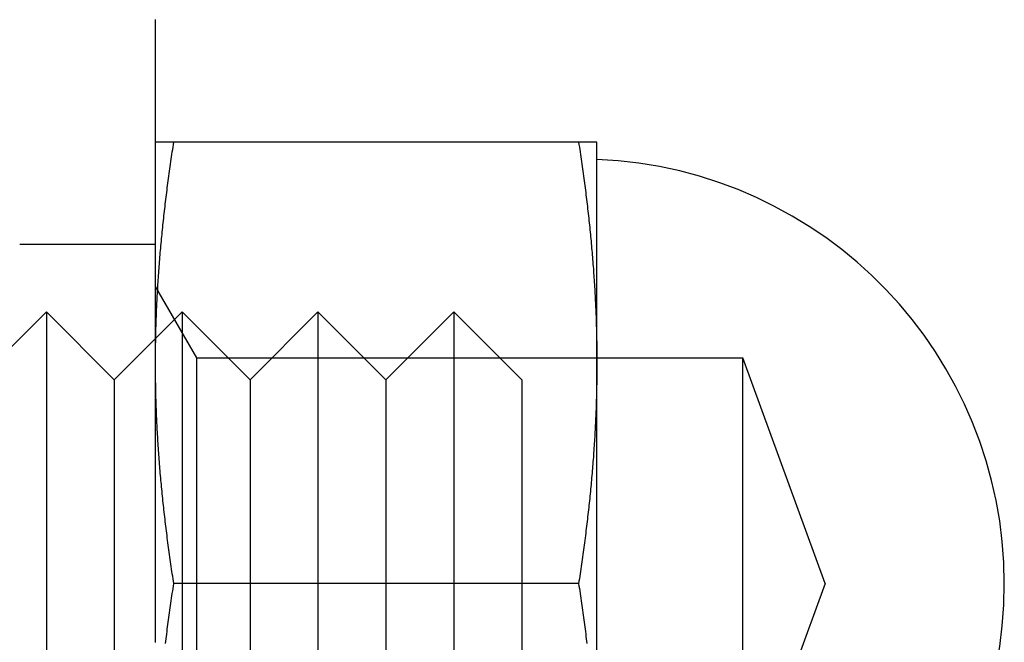
# Model space of a CAD drawing. Extents: x -76 to 604, y -604 to 2000.
# Drawn here: x 579 to 594, y 548 to 557 of the extents above; entities that cross this region are included whole.
import ezdxf

# ---------------------------------------------------------------- set-up
doc = ezdxf.new("R2010")
doc.units = 0
doc.header["$LTSCALE"] = 10
doc.linetypes.add('VERDECKT', pattern=[9.525, 6.35, -3.175])
doc.layers.get('0').update_dxf_attribs({"linetype": 'CONTINUOUS'})
doc.layers.add('HILF', color=2, linetype='CONTINUOUS')

# ---------------------------------------------------------------- blocks, each defined once
blk = doc.blocks.new('A$C137A059A')
at = {"color": 3, "linetype": 'CONTINUOUS', "extrusion": (-2e-16, 1, -2e-16)}
for p, q in [((87.2306, 555), (81.2694, 555)), ((87.5, 551.75), (87.5, 555)), ((87.5, 548.5), (87.5, 551.75)), ((87.2306, 548.5), (81.2694, 548.5)), ((87.5, 545.25), (87.5, 548.5))]:
    blk.add_line(p, q, dxfattribs=at)
at = {"color": 1, "linetype": 'VERDECKT', "extrusion": (-2e-16, 1, -2e-16)}
for p, q in [((79, 553.5), (81, 553.5)), ((81.6071, 551.8235), (81, 552.875)), ((78.3925, 551.5), (79.3925, 552.5)), ((79.3925, 552.5), (79.3925, 544.5)), ((80.3925, 551.5), (79.3925, 552.5)), ((80.3925, 551.5), (81.3925, 552.5)), ((81.3925, 552.5), (81.3925, 544.5)), ((82.3925, 551.5), (81.3925, 552.5)), ((82.3925, 551.5), (83.3925, 552.5)), ((83.3925, 552.5), (83.3925, 544.5)), ((84.3925, 551.5), (83.3925, 552.5)), ((84.3925, 551.5), (85.3925, 552.5)), ((85.3925, 552.5), (85.3925, 544.5)), ((86.3925, 551.5), (85.3925, 552.5)), ((81.6071, 548.5), (81.6071, 551.8235)), ((81.6071, 551.8235), (89.65, 551.8235)), ((89.65, 548.5), (89.65, 551.8235)), ((90.8597, 548.5), (89.65, 551.8235)), ((80.3925, 551.5), (80.3925, 545.5)), ((82.3925, 551.5), (82.3925, 545.5)), ((84.3925, 551.5), (84.3925, 545.5)), ((86.3925, 551.5), (86.3925, 545.5)), ((81.6071, 545.1765), (81.6071, 548.5)), ((89.65, 545.1765), (89.65, 548.5)), ((90.8597, 548.5), (89.65, 545.1765))]:
    blk.add_line(p, q, dxfattribs=at)
at = {"color": 3}
for points in [[(81, 547.632, 0), (81, 547.645, 0), (81, 547.659, 0), (81, 547.672, 0), (81, 547.686, 0), (81, 547.7, 0), (81, 547.713, 0), (81, 547.727, 0), (81, 547.74, 0), (81, 547.754, 0), (81, 547.768, 0), (81, 547.781, 0), (81, 547.795, 0), (81, 547.809, 0), (81, 547.823, 0), (81, 547.836, 0), (81, 547.85, 0), (81, 547.864, 0), (81, 547.877, 0), (81, 547.891, 0), (81, 547.905, 0), (81, 547.919, 0), (81, 547.933, 0), (81, 547.946, 0), (81, 547.96, 0), (81, 547.974, 0), (81, 547.988, 0), (81, 548.002, 0), (81, 548.016, 0), (81, 548.03, 0), (81, 548.043, 0), (81, 548.057, 0), (81, 548.071, 0), (81, 548.085, 0), (81, 548.099, 0), (81, 548.113, 0), (81, 548.127, 0), (81, 548.141, 0), (81, 548.155, 0), (81, 548.169, 0), (81, 548.183, 0), (81, 548.197, 0), (81, 548.211, 0), (81, 548.225, 0), (81, 548.239, 0), (81, 548.253, 0), (81, 548.267, 0), (81, 548.281, 0), (81, 548.295, 0), (81, 548.309, 0), (81, 548.323, 0), (81, 548.337, 0), (81, 548.351, 0), (81, 548.365, 0), (81, 548.379, 0), (81, 548.393, 0), (81, 548.407, 0), (81, 548.421, 0), (81, 548.435, 0), (81, 548.449, 0), (81, 548.463, 0), (81, 548.477, 0), (81, 548.491, 0), (81, 548.505, 0), (81, 548.519, 0), (81, 548.533, 0), (81, 548.548, 0), (81, 548.562, 0), (81, 548.576, 0), (81, 548.59, 0), (81, 548.604, 0), (81, 548.618, 0), (81, 548.632, 0), (81, 548.646, 0), (81, 548.66, 0), (81, 548.674, 0), (81, 548.688, 0), (81, 548.702, 0), (81, 548.716, 0), (81, 548.73, 0), (81, 548.744, 0), (81, 548.758, 0), (81, 548.772, 0), (81, 548.786, 0), (81, 548.8, 0), (81, 548.814, 0), (81, 548.828, 0), (81, 548.842, 0), (81, 548.856, 0), (81, 548.87, 0), (81, 548.884, 0), (81, 548.898, 0), (81, 548.912, 0), (81, 548.926, 0), (81, 548.94, 0), (81, 548.954, 0), (81, 548.968, 0), (81, 548.982, 0), (81, 548.996, 0), (81, 549.01, 0), (81, 549.024, 0), (81, 549.038, 0), (81, 549.052, 0), (81, 549.066, 0), (81, 549.08, 0), (81, 549.094, 0), (81, 549.108, 0), (81, 549.122, 0), (81, 549.136, 0), (81, 549.15, 0), (81, 549.164, 0), (81, 549.178, 0), (81, 549.192, 0), (81, 549.206, 0), (81, 549.22, 0), (81, 549.234, 0), (81, 549.248, 0), (81, 549.262, 0), (81, 549.276, 0), (81, 549.29, 0), (81, 549.304, 0), (81, 549.318, 0), (81, 549.332, 0), (81, 549.346, 0), (81, 549.36, 0), (81, 549.374, 0), (81, 549.388, 0), (81, 549.402, 0), (81, 549.416, 0), (81, 549.43, 0), (81, 549.444, 0), (81, 549.458, 0), (81, 549.472, 0), (81, 549.486, 0), (81, 549.5, 0), (81, 549.514, 0), (81, 549.528, 0), (81, 549.542, 0), (81, 549.556, 0), (81, 549.57, 0), (81, 549.584, 0), (81, 549.598, 0), (81, 549.612, 0), (81, 549.626, 0), (81, 549.64, 0), (81, 549.654, 0), (81, 549.668, 0), (81, 549.682, 0), (81, 549.696, 0), (81, 549.71, 0), (81, 549.725, 0), (81, 549.739, 0), (81, 549.753, 0), (81, 549.767, 0), (81, 549.781, 0), (81, 549.795, 0), (81, 549.809, 0), (81, 549.823, 0), (81, 549.837, 0), (81, 549.851, 0), (81, 549.865, 0), (81, 549.879, 0), (81, 549.893, 0), (81, 549.907, 0), (81, 549.921, 0), (81, 549.935, 0), (81, 549.949, 0), (81, 549.963, 0), (81, 549.977, 0), (81, 549.991, 0), (81, 550.005, 0), (81, 550.019, 0), (81, 550.033, 0), (81, 550.047, 0), (81, 550.061, 0), (81, 550.075, 0), (81, 550.089, 0), (81, 550.103, 0), (81, 550.117, 0), (81, 550.131, 0), (81, 550.145, 0), (81, 550.159, 0), (81, 550.173, 0), (81, 550.187, 0), (81, 550.201, 0), (81, 550.215, 0), (81, 550.229, 0), (81, 550.243, 0), (81, 550.257, 0), (81, 550.271, 0), (81, 550.285, 0), (81, 550.299, 0), (81, 550.313, 0), (81, 550.327, 0), (81, 550.341, 0), (81, 550.355, 0), (81, 550.369, 0), (81, 550.383, 0), (81, 550.397, 0), (81, 550.411, 0), (81, 550.425, 0), (81, 550.439, 0), (81, 550.453, 0), (81, 550.467, 0), (81, 550.481, 0), (81, 550.496, 0), (81, 550.51, 0), (81, 550.524, 0), (81, 550.538, 0), (81, 550.552, 0), (81, 550.566, 0), (81, 550.58, 0), (81, 550.594, 0), (81, 550.608, 0), (81, 550.622, 0), (81, 550.636, 0), (81, 550.65, 0), (81, 550.664, 0), (81, 550.678, 0), (81, 550.692, 0), (81, 550.706, 0), (81, 550.72, 0), (81, 550.734, 0), (81, 550.748, 0), (81, 550.762, 0), (81, 550.776, 0), (81, 550.79, 0), (81, 550.804, 0), (81, 550.818, 0), (81, 550.832, 0), (81, 550.846, 0), (81, 550.86, 0), (81, 550.874, 0), (81, 550.888, 0), (81, 550.902, 0), (81, 550.916, 0), (81, 550.93, 0), (81, 550.944, 0), (81, 550.958, 0), (81, 550.972, 0), (81, 550.986, 0), (81, 551, 0), (81, 551.014, 0), (81, 551.028, 0), (81, 551.042, 0), (81, 551.056, 0), (81, 551.07, 0), (81, 551.084, 0), (81, 551.098, 0), (81, 551.112, 0), (81, 551.127, 0), (81, 551.141, 0), (81, 551.155, 0), (81, 551.169, 0), (81, 551.183, 0), (81, 551.197, 0), (81, 551.211, 0), (81, 551.225, 0), (81, 551.239, 0), (81, 551.253, 0), (81, 551.267, 0), (81, 551.281, 0), (81, 551.295, 0), (81, 551.309, 0), (81, 551.323, 0), (81, 551.337, 0), (81, 551.351, 0), (81, 551.365, 0), (81, 551.379, 0), (81, 551.393, 0), (81, 551.407, 0), (81, 551.421, 0), (81, 551.435, 0), (81, 551.449, 0), (81, 551.463, 0), (81, 551.477, 0), (81, 551.491, 0), (81, 551.505, 0), (81, 551.519, 0), (81, 551.533, 0), (81, 551.547, 0), (81, 551.561, 0), (81, 551.575, 0), (81, 551.589, 0), (81, 551.603, 0), (81, 551.617, 0), (81, 551.631, 0), (81, 551.645, 0), (81, 551.659, 0), (81, 551.673, 0), (81, 551.687, 0), (81, 551.702, 0), (81, 551.716, 0), (81, 551.73, 0), (81, 551.744, 0), (81, 551.758, 0), (81, 551.772, 0), (81, 551.786, 0), (81, 551.8, 0), (81, 551.814, 0), (81, 551.828, 0), (81, 551.842, 0), (81, 551.856, 0), (81, 551.87, 0), (81, 551.884, 0), (81, 551.898, 0), (81, 551.912, 0), (81, 551.926, 0), (81, 551.94, 0), (81, 551.954, 0), (81, 551.968, 0), (81, 551.982, 0), (81, 551.996, 0), (81, 552.01, 0), (81, 552.024, 0), (81, 552.038, 0), (81, 552.052, 0), (81, 552.066, 0), (81, 552.08, 0), (81, 552.094, 0), (81, 552.108, 0), (81, 552.122, 0), (81, 552.136, 0), (81, 552.15, 0), (81, 552.164, 0), (81, 552.178, 0), (81, 552.192, 0), (81, 552.206, 0), (81, 552.22, 0), (81, 552.235, 0), (81, 552.249, 0), (81, 552.263, 0), (81, 552.277, 0), (81, 552.291, 0), (81, 552.305, 0), (81, 552.319, 0), (81, 552.333, 0), (81, 552.347, 0), (81, 552.361, 0), (81, 552.375, 0), (81, 552.389, 0), (81, 552.403, 0), (81, 552.417, 0), (81, 552.431, 0), (81, 552.445, 0), (81, 552.459, 0), (81, 552.473, 0), (81, 552.487, 0), (81, 552.501, 0), (81, 552.515, 0), (81, 552.529, 0), (81, 552.543, 0), (81, 552.557, 0), (81, 552.571, 0), (81, 552.585, 0), (81, 552.599, 0), (81, 552.613, 0), (81, 552.627, 0), (81, 552.641, 0), (81, 552.655, 0), (81, 552.669, 0), (81, 552.683, 0), (81, 552.697, 0), (81, 552.711, 0), (81, 552.725, 0), (81, 552.74, 0), (81, 552.754, 0), (81, 552.768, 0), (81, 552.782, 0), (81, 552.796, 0), (81, 552.81, 0), (81, 552.824, 0), (81, 552.838, 0), (81, 552.852, 0), (81, 552.866, 0), (81, 552.88, 0), (81, 552.894, 0), (81, 552.908, 0), (81, 552.922, 0), (81, 552.936, 0), (81, 552.95, 0), (81, 552.964, 0), (81, 552.978, 0), (81, 552.992, 0), (81, 553.006, 0), (81, 553.02, 0), (81, 553.034, 0), (81, 553.048, 0), (81, 553.062, 0), (81, 553.076, 0), (81, 553.09, 0), (81, 553.104, 0), (81, 553.118, 0), (81, 553.132, 0), (81, 553.146, 0), (81, 553.16, 0), (81, 553.174, 0), (81, 553.188, 0), (81, 553.202, 0), (81, 553.216, 0), (81, 553.23, 0), (81, 553.245, 0), (81, 553.259, 0), (81, 553.273, 0), (81, 553.287, 0), (81, 553.301, 0), (81, 553.315, 0), (81, 553.329, 0), (81, 553.343, 0), (81, 553.357, 0), (81, 553.371, 0), (81, 553.385, 0), (81, 553.399, 0), (81, 553.413, 0), (81, 553.427, 0), (81, 553.441, 0), (81, 553.455, 0), (81, 553.469, 0), (81, 553.483, 0), (81, 553.497, 0), (81, 553.511, 0), (81, 553.525, 0), (81, 553.539, 0), (81, 553.553, 0), (81, 553.567, 0), (81, 553.581, 0), (81, 553.595, 0), (81, 553.609, 0), (81, 553.623, 0), (81, 553.637, 0), (81, 553.651, 0), (81, 553.665, 0), (81, 553.679, 0), (81, 553.693, 0), (81, 553.707, 0), (81, 553.721, 0), (81, 553.735, 0), (81, 553.75, 0), (81, 553.764, 0), (81, 553.778, 0), (81, 553.792, 0), (81, 553.806, 0), (81, 553.82, 0), (81, 553.834, 0), (81, 553.848, 0), (81, 553.862, 0), (81, 553.876, 0), (81, 553.89, 0), (81, 553.904, 0), (81, 553.918, 0), (81, 553.932, 0), (81, 553.946, 0), (81, 553.96, 0), (81, 553.974, 0), (81, 553.988, 0), (81, 554.002, 0), (81, 554.016, 0), (81, 554.03, 0), (81, 554.044, 0), (81, 554.058, 0), (81, 554.072, 0), (81, 554.086, 0), (81, 554.1, 0), (81, 554.114, 0), (81, 554.128, 0), (81, 554.142, 0), (81, 554.156, 0), (81, 554.17, 0), (81, 554.184, 0), (81, 554.198, 0), (81, 554.212, 0), (81, 554.226, 0), (81, 554.24, 0), (81, 554.254, 0), (81, 554.269, 0), (81, 554.283, 0), (81, 554.297, 0), (81, 554.311, 0), (81, 554.325, 0), (81, 554.339, 0), (81, 554.353, 0), (81, 554.367, 0), (81, 554.381, 0), (81, 554.395, 0), (81, 554.409, 0), (81, 554.423, 0), (81, 554.437, 0), (81, 554.451, 0), (81, 554.465, 0), (81, 554.479, 0), (81, 554.493, 0), (81, 554.507, 0), (81, 554.521, 0), (81, 554.535, 0), (81, 554.549, 0), (81, 554.563, 0), (81, 554.577, 0), (81, 554.591, 0), (81, 554.605, 0), (81, 554.619, 0), (81, 554.633, 0), (81, 554.647, 0), (81, 554.661, 0), (81, 554.675, 0), (81, 554.689, 0), (81, 554.703, 0), (81, 554.717, 0), (81, 554.731, 0), (81, 554.745, 0), (81, 554.759, 0), (81, 554.773, 0), (81, 554.787, 0), (81, 554.801, 0), (81, 554.816, 0), (81, 554.83, 0), (81, 554.844, 0), (81, 554.858, 0), (81, 554.872, 0), (81, 554.886, 0), (81, 554.9, 0), (81, 554.914, 0), (81, 554.928, 0), (81, 554.942, 0), (81, 554.956, 0), (81, 554.97, 0), (81, 554.984, 0), (81, 554.998, 0), (81, 555.012, 0), (81, 555.026, 0), (81, 555.04, 0), (81, 555.054, 0), (81, 555.068, 0), (81, 555.082, 0), (81, 555.096, 0), (81, 555.11, 0), (81, 555.124, 0), (81, 555.138, 0), (81, 555.152, 0), (81, 555.166, 0), (81, 555.18, 0), (81, 555.194, 0), (81, 555.208, 0), (81, 555.222, 0), (81, 555.236, 0), (81, 555.25, 0), (81, 555.264, 0), (81, 555.278, 0), (81, 555.292, 0), (81, 555.306, 0), (81, 555.32, 0), (81, 555.334, 0), (81, 555.348, 0), (81, 555.362, 0), (81, 555.376, 0), (81, 555.39, 0), (81, 555.404, 0), (81, 555.419, 0), (81, 555.433, 0), (81, 555.447, 0), (81, 555.461, 0), (81, 555.475, 0), (81, 555.489, 0), (81, 555.503, 0), (81, 555.517, 0), (81, 555.531, 0), (81, 555.545, 0), (81, 555.559, 0), (81, 555.573, 0), (81, 555.587, 0), (81, 555.601, 0), (81, 555.615, 0), (81, 555.629, 0), (81, 555.643, 0), (81, 555.657, 0), (81, 555.671, 0), (81, 555.685, 0), (81, 555.699, 0), (81, 555.713, 0), (81, 555.727, 0), (81, 555.741, 0), (81, 555.755, 0), (81, 555.769, 0), (81, 555.783, 0), (81, 555.797, 0), (81, 555.811, 0), (81, 555.825, 0), (81, 555.839, 0), (81, 555.853, 0), (81, 555.867, 0), (81, 555.881, 0), (81, 555.895, 0), (81, 555.909, 0), (81, 555.923, 0), (81, 555.937, 0), (81, 555.951, 0), (81, 555.965, 0), (81, 555.979, 0), (81, 555.993, 0), (81, 556.007, 0), (81, 556.021, 0), (81, 556.035, 0), (81, 556.049, 0), (81, 556.063, 0), (81, 556.078, 0), (81, 556.092, 0), (81, 556.106, 0), (81, 556.12, 0), (81, 556.134, 0), (81, 556.148, 0), (81, 556.162, 0), (81, 556.176, 0), (81, 556.19, 0), (81, 556.204, 0), (81, 556.218, 0), (81, 556.232, 0), (81, 556.246, 0), (81, 556.26, 0), (81, 556.274, 0), (81, 556.288, 0), (81, 556.302, 0), (81, 556.316, 0), (81, 556.33, 0), (81, 556.344, 0), (81, 556.358, 0), (81, 556.372, 0), (81, 556.386, 0), (81, 556.4, 0), (81, 556.414, 0), (81, 556.428, 0), (81, 556.442, 0), (81, 556.456, 0), (81, 556.47, 0), (81, 556.484, 0), (81, 556.498, 0), (81, 556.512, 0), (81, 556.526, 0), (81, 556.54, 0), (81, 556.554, 0), (81, 556.568, 0), (81, 556.582, 0), (81, 556.596, 0), (81, 556.61, 0), (81, 556.624, 0), (81, 556.638, 0), (81, 556.652, 0), (81, 556.666, 0), (81, 556.68, 0), (81, 556.694, 0), (81, 556.708, 0), (81, 556.722, 0), (81, 556.736, 0), (81, 556.751, 0), (81, 556.765, 0), (81, 556.779, 0), (81, 556.793, 0), (81, 556.807, 0)], [(81, 551.75, 0), (81, 551.785, 0), (81.0001, 551.819, 0), (81.0003, 551.854, 0), (81.0005, 551.888, 0), (81.0008, 551.923, 0), (81.0012, 551.957, 0), (81.0016, 551.991, 0), (81.0021, 552.026, 0), (81.0026, 552.06, 0), (81.0033, 552.094, 0), (81.0039, 552.128, 0), (81.0047, 552.162, 0), (81.0055, 552.196, 0), (81.0063, 552.23, 0), (81.0073, 552.264, 0), (81.0082, 552.298, 0), (81.0093, 552.332, 0), (81.0104, 552.366, 0), (81.0116, 552.4, 0), (81.0128, 552.433, 0), (81.0141, 552.467, 0), (81.0154, 552.501, 0), (81.0168, 552.535, 0), (81.0183, 552.568, 0), (81.0198, 552.602, 0), (81.0214, 552.635, 0), (81.0231, 552.669, 0), (81.0248, 552.703, 0), (81.0265, 552.736, 0), (81.0284, 552.77, 0), (81.0302, 552.803, 0), (81.0322, 552.837, 0), (81.0342, 552.87, 0), (81.0362, 552.904, 0), (81.0383, 552.938, 0), (81.0405, 552.971, 0), (81.0427, 553.005, 0), (81.045, 553.038, 0), (81.0474, 553.072, 0), (81.0498, 553.105, 0), (81.0522, 553.139, 0), (81.0547, 553.172, 0), (81.0573, 553.206, 0), (81.0599, 553.239, 0), (81.0626, 553.273, 0), (81.0654, 553.306, 0), (81.0682, 553.34, 0), (81.071, 553.374, 0), (81.0739, 553.407, 0), (81.0769, 553.441, 0), (81.0799, 553.475, 0), (81.083, 553.508, 0), (81.0861, 553.542, 0), (81.0893, 553.576, 0), (81.0926, 553.61, 0), (81.0959, 553.643, 0), (81.0992, 553.677, 0), (81.1027, 553.711, 0), (81.1061, 553.745, 0), (81.1097, 553.779, 0), (81.1133, 553.813, 0), (81.1169, 553.847, 0), (81.1206, 553.881, 0), (81.1244, 553.915, 0), (81.1282, 553.949, 0), (81.1321, 553.983, 0), (81.136, 554.018, 0), (81.14, 554.052, 0), (81.144, 554.086, 0), (81.1481, 554.12, 0), (81.1523, 554.155, 0), (81.1565, 554.189, 0), (81.1608, 554.224, 0), (81.1651, 554.258, 0), (81.1695, 554.293, 0), (81.1739, 554.328, 0), (81.1784, 554.362, 0), (81.183, 554.397, 0), (81.1876, 554.432, 0), (81.1923, 554.467, 0), (81.197, 554.502, 0), (81.2018, 554.537, 0), (81.2066, 554.572, 0), (81.2116, 554.608, 0), (81.2165, 554.643, 0), (81.2215, 554.678, 0), (81.2266, 554.714, 0), (81.2318, 554.749, 0), (81.237, 554.785, 0), (81.2422, 554.82, 0), (81.2476, 554.856, 0), (81.2529, 554.892, 0), (81.2584, 554.928, 0), (81.2639, 554.964, 0), (81.2694, 555, 0)], [(81.2694, 555, 0), (81.2639, 555, 0), (81.2584, 555, 0), (81.2529, 555, 0), (81.2476, 555, 0), (81.2422, 555, 0), (81.237, 555, 0), (81.2318, 555, 0), (81.2266, 555, 0), (81.2215, 555, 0), (81.2165, 555, 0), (81.2116, 555, 0), (81.2066, 555, 0), (81.2018, 555, 0), (81.197, 555, 0), (81.1923, 555, 0), (81.1876, 555, 0), (81.183, 555, 0), (81.1784, 555, 0), (81.1739, 555, 0), (81.1695, 555, 0), (81.1651, 555, 0), (81.1608, 555, 0), (81.1565, 555, 0), (81.1523, 555, 0), (81.1481, 555, 0), (81.144, 555, 0), (81.14, 555, 0), (81.136, 555, 0), (81.1321, 555, 0), (81.1282, 555, 0), (81.1244, 555, 0), (81.1206, 555, 0), (81.1169, 555, 0), (81.1133, 555, 0), (81.1097, 555, 0), (81.1061, 555, 0), (81.1027, 555, 0), (81.0992, 555, 0), (81.0959, 555, 0), (81.0926, 555, 0), (81.0893, 555, 0), (81.0861, 555, 0), (81.083, 555, 0), (81.0799, 555, 0), (81.0769, 555, 0), (81.0739, 555, 0), (81.071, 555, 0), (81.0682, 555, 0), (81.0654, 555, 0), (81.0626, 555, 0), (81.0599, 555, 0), (81.0573, 555, 0), (81.0547, 555, 0), (81.0522, 555, 0), (81.0498, 555, 0), (81.0474, 555, 0), (81.045, 555, 0), (81.0427, 555, 0), (81.0405, 555, 0), (81.0383, 555, 0), (81.0362, 555, 0), (81.0342, 555, 0), (81.0322, 555, 0), (81.0302, 555, 0), (81.0284, 555, 0), (81.0265, 555, 0), (81.0248, 555, 0), (81.0231, 555, 0), (81.0214, 555, 0), (81.0198, 555, 0), (81.0183, 555, 0), (81.0168, 555, 0), (81.0154, 555, 0), (81.0141, 555, 0), (81.0128, 555, 0), (81.0116, 555, 0), (81.0104, 555, 0), (81.0093, 555, 0), (81.0082, 555, 0), (81.0073, 555, 0), (81.0063, 555, 0), (81.0055, 555, 0), (81.0047, 555, 0), (81.0039, 555, 0), (81.0033, 555, 0), (81.0026, 555, 0), (81.0021, 555, 0), (81.0016, 555, 0), (81.0012, 555, 0), (81.0008, 555, 0), (81.0005, 555, 0), (81.0003, 555, 0), (81.0001, 555, 0), (81, 555, 0), (81, 555, 0)], [(87.2306, 555, 0), (87.2361, 554.964, 0), (87.2416, 554.928, 0), (87.2471, 554.892, 0), (87.2524, 554.856, 0), (87.2578, 554.82, 0), (87.263, 554.785, 0), (87.2682, 554.749, 0), (87.2734, 554.714, 0), (87.2785, 554.678, 0), (87.2835, 554.643, 0), (87.2884, 554.608, 0), (87.2934, 554.572, 0), (87.2982, 554.537, 0), (87.303, 554.502, 0), (87.3077, 554.467, 0), (87.3124, 554.432, 0), (87.317, 554.397, 0), (87.3216, 554.362, 0), (87.3261, 554.328, 0), (87.3305, 554.293, 0), (87.3349, 554.258, 0), (87.3392, 554.224, 0), (87.3435, 554.189, 0), (87.3477, 554.155, 0), (87.3519, 554.12, 0), (87.356, 554.086, 0), (87.36, 554.052, 0), (87.364, 554.018, 0), (87.3679, 553.983, 0), (87.3718, 553.949, 0), (87.3756, 553.915, 0), (87.3794, 553.881, 0), (87.3831, 553.847, 0), (87.3867, 553.813, 0), (87.3903, 553.779, 0), (87.3939, 553.745, 0), (87.3973, 553.711, 0), (87.4008, 553.677, 0), (87.4041, 553.643, 0), (87.4074, 553.61, 0), (87.4107, 553.576, 0), (87.4139, 553.542, 0), (87.417, 553.508, 0), (87.4201, 553.475, 0), (87.4231, 553.441, 0), (87.4261, 553.407, 0), (87.429, 553.374, 0), (87.4318, 553.34, 0), (87.4346, 553.306, 0), (87.4374, 553.273, 0), (87.4401, 553.239, 0), (87.4427, 553.206, 0), (87.4453, 553.172, 0), (87.4478, 553.139, 0), (87.4502, 553.105, 0), (87.4526, 553.072, 0), (87.455, 553.038, 0), (87.4573, 553.005, 0), (87.4595, 552.971, 0), (87.4617, 552.938, 0), (87.4638, 552.904, 0), (87.4658, 552.87, 0), (87.4678, 552.837, 0), (87.4698, 552.803, 0), (87.4716, 552.77, 0), (87.4735, 552.736, 0), (87.4752, 552.703, 0), (87.4769, 552.669, 0), (87.4786, 552.635, 0), (87.4802, 552.602, 0), (87.4817, 552.568, 0), (87.4832, 552.535, 0), (87.4846, 552.501, 0), (87.4859, 552.467, 0), (87.4872, 552.433, 0), (87.4884, 552.4, 0), (87.4896, 552.366, 0), (87.4907, 552.332, 0), (87.4918, 552.298, 0), (87.4927, 552.264, 0), (87.4937, 552.23, 0), (87.4945, 552.196, 0), (87.4953, 552.162, 0), (87.4961, 552.128, 0), (87.4967, 552.094, 0), (87.4974, 552.06, 0), (87.4979, 552.026, 0), (87.4984, 551.991, 0), (87.4988, 551.957, 0), (87.4992, 551.923, 0), (87.4995, 551.888, 0), (87.4997, 551.854, 0), (87.4999, 551.819, 0), (87.5, 551.785, 0), (87.5, 551.75, 0)], [(87.5, 555, 0), (87.5, 555, 0), (87.4999, 555, 0), (87.4997, 555, 0), (87.4995, 555, 0), (87.4992, 555, 0), (87.4988, 555, 0), (87.4984, 555, 0), (87.4979, 555, 0), (87.4974, 555, 0), (87.4967, 555, 0), (87.4961, 555, 0), (87.4953, 555, 0), (87.4945, 555, 0), (87.4937, 555, 0), (87.4927, 555, 0), (87.4918, 555, 0), (87.4907, 555, 0), (87.4896, 555, 0), (87.4884, 555, 0), (87.4872, 555, 0), (87.4859, 555, 0), (87.4846, 555, 0), (87.4832, 555, 0), (87.4817, 555, 0), (87.4802, 555, 0), (87.4786, 555, 0), (87.4769, 555, 0), (87.4752, 555, 0), (87.4735, 555, 0), (87.4716, 555, 0), (87.4698, 555, 0), (87.4678, 555, 0), (87.4658, 555, 0), (87.4638, 555, 0), (87.4617, 555, 0), (87.4595, 555, 0), (87.4573, 555, 0), (87.455, 555, 0), (87.4526, 555, 0), (87.4502, 555, 0), (87.4478, 555, 0), (87.4453, 555, 0), (87.4427, 555, 0), (87.4401, 555, 0), (87.4374, 555, 0), (87.4346, 555, 0), (87.4318, 555, 0), (87.429, 555, 0), (87.4261, 555, 0), (87.4231, 555, 0), (87.4201, 555, 0), (87.417, 555, 0), (87.4139, 555, 0), (87.4107, 555, 0), (87.4074, 555, 0), (87.4041, 555, 0), (87.4008, 555, 0), (87.3973, 555, 0), (87.3939, 555, 0), (87.3903, 555, 0), (87.3867, 555, 0), (87.3831, 555, 0), (87.3794, 555, 0), (87.3756, 555, 0), (87.3718, 555, 0), (87.3679, 555, 0), (87.364, 555, 0), (87.36, 555, 0), (87.356, 555, 0), (87.3519, 555, 0), (87.3477, 555, 0), (87.3435, 555, 0), (87.3392, 555, 0), (87.3349, 555, 0), (87.3305, 555, 0), (87.3261, 555, 0), (87.3216, 555, 0), (87.317, 555, 0), (87.3124, 555, 0), (87.3077, 555, 0), (87.303, 555, 0), (87.2982, 555, 0), (87.2934, 555, 0), (87.2884, 555, 0), (87.2835, 555, 0), (87.2785, 555, 0), (87.2734, 555, 0), (87.2682, 555, 0), (87.263, 555, 0), (87.2578, 555, 0), (87.2524, 555, 0), (87.2471, 555, 0), (87.2416, 555, 0), (87.2361, 555, 0), (87.2306, 555, 0)], [(81.2694, 548.5, 0), (81.2639, 548.536, 0), (81.2584, 548.572, 0), (81.2529, 548.608, 0), (81.2476, 548.644, 0), (81.2422, 548.68, 0), (81.237, 548.715, 0), (81.2318, 548.751, 0), (81.2266, 548.786, 0), (81.2215, 548.822, 0), (81.2165, 548.857, 0), (81.2116, 548.892, 0), (81.2066, 548.928, 0), (81.2018, 548.963, 0), (81.197, 548.998, 0), (81.1923, 549.033, 0), (81.1876, 549.068, 0), (81.183, 549.103, 0), (81.1784, 549.138, 0), (81.1739, 549.172, 0), (81.1695, 549.207, 0), (81.1651, 549.242, 0), (81.1608, 549.276, 0), (81.1565, 549.311, 0), (81.1523, 549.345, 0), (81.1481, 549.38, 0), (81.144, 549.414, 0), (81.14, 549.448, 0), (81.136, 549.482, 0), (81.1321, 549.517, 0), (81.1282, 549.551, 0), (81.1244, 549.585, 0), (81.1206, 549.619, 0), (81.1169, 549.653, 0), (81.1133, 549.687, 0), (81.1097, 549.721, 0), (81.1061, 549.755, 0), (81.1027, 549.789, 0), (81.0992, 549.823, 0), (81.0959, 549.857, 0), (81.0926, 549.89, 0), (81.0893, 549.924, 0), (81.0861, 549.958, 0), (81.083, 549.992, 0), (81.0799, 550.025, 0), (81.0769, 550.059, 0), (81.0739, 550.093, 0), (81.071, 550.126, 0), (81.0682, 550.16, 0), (81.0654, 550.194, 0), (81.0626, 550.227, 0), (81.0599, 550.261, 0), (81.0573, 550.294, 0), (81.0547, 550.328, 0), (81.0522, 550.361, 0), (81.0498, 550.395, 0), (81.0474, 550.428, 0), (81.045, 550.462, 0), (81.0427, 550.495, 0), (81.0405, 550.529, 0), (81.0383, 550.562, 0), (81.0362, 550.596, 0), (81.0342, 550.63, 0), (81.0322, 550.663, 0), (81.0302, 550.697, 0), (81.0284, 550.73, 0), (81.0265, 550.764, 0), (81.0248, 550.797, 0), (81.0231, 550.831, 0), (81.0214, 550.865, 0), (81.0198, 550.898, 0), (81.0183, 550.932, 0), (81.0168, 550.965, 0), (81.0154, 550.999, 0), (81.0141, 551.033, 0), (81.0128, 551.067, 0), (81.0116, 551.1, 0), (81.0104, 551.134, 0), (81.0093, 551.168, 0), (81.0082, 551.202, 0), (81.0073, 551.236, 0), (81.0063, 551.27, 0), (81.0055, 551.304, 0), (81.0047, 551.338, 0), (81.0039, 551.372, 0), (81.0033, 551.406, 0), (81.0026, 551.44, 0), (81.0021, 551.474, 0), (81.0016, 551.509, 0), (81.0012, 551.543, 0), (81.0008, 551.577, 0), (81.0005, 551.612, 0), (81.0003, 551.646, 0), (81.0001, 551.681, 0), (81, 551.715, 0), (81, 551.75, 0)], [(87.5, 551.75, 0), (87.5, 551.715, 0), (87.4999, 551.681, 0), (87.4997, 551.646, 0), (87.4995, 551.612, 0), (87.4992, 551.577, 0), (87.4988, 551.543, 0), (87.4984, 551.509, 0), (87.4979, 551.474, 0), (87.4974, 551.44, 0), (87.4967, 551.406, 0), (87.4961, 551.372, 0), (87.4953, 551.338, 0), (87.4945, 551.304, 0), (87.4937, 551.27, 0), (87.4927, 551.236, 0), (87.4918, 551.202, 0), (87.4907, 551.168, 0), (87.4896, 551.134, 0), (87.4884, 551.1, 0), (87.4872, 551.067, 0), (87.4859, 551.033, 0), (87.4846, 550.999, 0), (87.4832, 550.965, 0), (87.4817, 550.932, 0), (87.4802, 550.898, 0), (87.4786, 550.865, 0), (87.4769, 550.831, 0), (87.4752, 550.797, 0), (87.4735, 550.764, 0), (87.4716, 550.73, 0), (87.4698, 550.697, 0), (87.4678, 550.663, 0), (87.4658, 550.63, 0), (87.4638, 550.596, 0), (87.4617, 550.562, 0), (87.4595, 550.529, 0), (87.4573, 550.495, 0), (87.455, 550.462, 0), (87.4526, 550.428, 0), (87.4502, 550.395, 0), (87.4478, 550.361, 0), (87.4453, 550.328, 0), (87.4427, 550.294, 0), (87.4401, 550.261, 0), (87.4374, 550.227, 0), (87.4346, 550.194, 0), (87.4318, 550.16, 0), (87.429, 550.126, 0), (87.4261, 550.093, 0), (87.4231, 550.059, 0), (87.4201, 550.025, 0), (87.417, 549.992, 0), (87.4139, 549.958, 0), (87.4107, 549.924, 0), (87.4074, 549.89, 0), (87.4041, 549.857, 0), (87.4008, 549.823, 0), (87.3973, 549.789, 0), (87.3939, 549.755, 0), (87.3903, 549.721, 0), (87.3867, 549.687, 0), (87.3831, 549.653, 0), (87.3794, 549.619, 0), (87.3756, 549.585, 0), (87.3718, 549.551, 0), (87.3679, 549.517, 0), (87.364, 549.482, 0), (87.36, 549.448, 0), (87.356, 549.414, 0), (87.3519, 549.38, 0), (87.3477, 549.345, 0), (87.3435, 549.311, 0), (87.3392, 549.276, 0), (87.3349, 549.242, 0), (87.3305, 549.207, 0), (87.3261, 549.172, 0), (87.3216, 549.138, 0), (87.317, 549.103, 0), (87.3124, 549.068, 0), (87.3077, 549.033, 0), (87.303, 548.998, 0), (87.2982, 548.963, 0), (87.2934, 548.928, 0), (87.2884, 548.892, 0), (87.2835, 548.857, 0), (87.2785, 548.822, 0), (87.2734, 548.786, 0), (87.2682, 548.751, 0), (87.263, 548.715, 0), (87.2578, 548.68, 0), (87.2524, 548.644, 0), (87.2471, 548.608, 0), (87.2416, 548.572, 0), (87.2361, 548.536, 0), (87.2306, 548.5, 0)], [(81.1481, 547.62, 0), (81.1523, 547.655, 0), (81.1565, 547.689, 0), (81.1608, 547.724, 0), (81.1651, 547.758, 0), (81.1695, 547.793, 0), (81.1739, 547.828, 0), (81.1784, 547.862, 0), (81.183, 547.897, 0), (81.1876, 547.932, 0), (81.1923, 547.967, 0), (81.197, 548.002, 0), (81.2018, 548.037, 0), (81.2066, 548.072, 0), (81.2116, 548.108, 0), (81.2165, 548.143, 0), (81.2215, 548.178, 0), (81.2266, 548.214, 0), (81.2318, 548.249, 0), (81.237, 548.285, 0), (81.2422, 548.32, 0), (81.2476, 548.356, 0), (81.2529, 548.392, 0), (81.2584, 548.428, 0), (81.2639, 548.464, 0), (81.2694, 548.5, 0)], [(87.2306, 548.5, 0), (87.2361, 548.464, 0), (87.2416, 548.428, 0), (87.2471, 548.392, 0), (87.2524, 548.356, 0), (87.2578, 548.32, 0), (87.263, 548.285, 0), (87.2682, 548.249, 0), (87.2734, 548.214, 0), (87.2785, 548.178, 0), (87.2835, 548.143, 0), (87.2884, 548.108, 0), (87.2934, 548.072, 0), (87.2982, 548.037, 0), (87.303, 548.002, 0), (87.3077, 547.967, 0), (87.3124, 547.932, 0), (87.317, 547.897, 0), (87.3216, 547.862, 0), (87.3261, 547.828, 0), (87.3305, 547.793, 0), (87.3349, 547.758, 0), (87.3392, 547.724, 0), (87.3435, 547.689, 0), (87.3477, 547.655, 0), (87.3519, 547.62, 0)]]:
    blk.add_polyline3d(points, dxfattribs=at)
at = {"color": 3, "linetype": 'CONTINUOUS'}
blk.add_arc((87.25, 548.5), 6.25, 272.29244, 87.70756, dxfattribs=at)

msp = doc.modelspace()

# ---------------------------------------------------------------- block references
at = {"layer": 'HILF'}
msp.add_blockref('A$C137A059A', (500, 0), dxfattribs=at)

doc.saveas('drawing.dxf')
